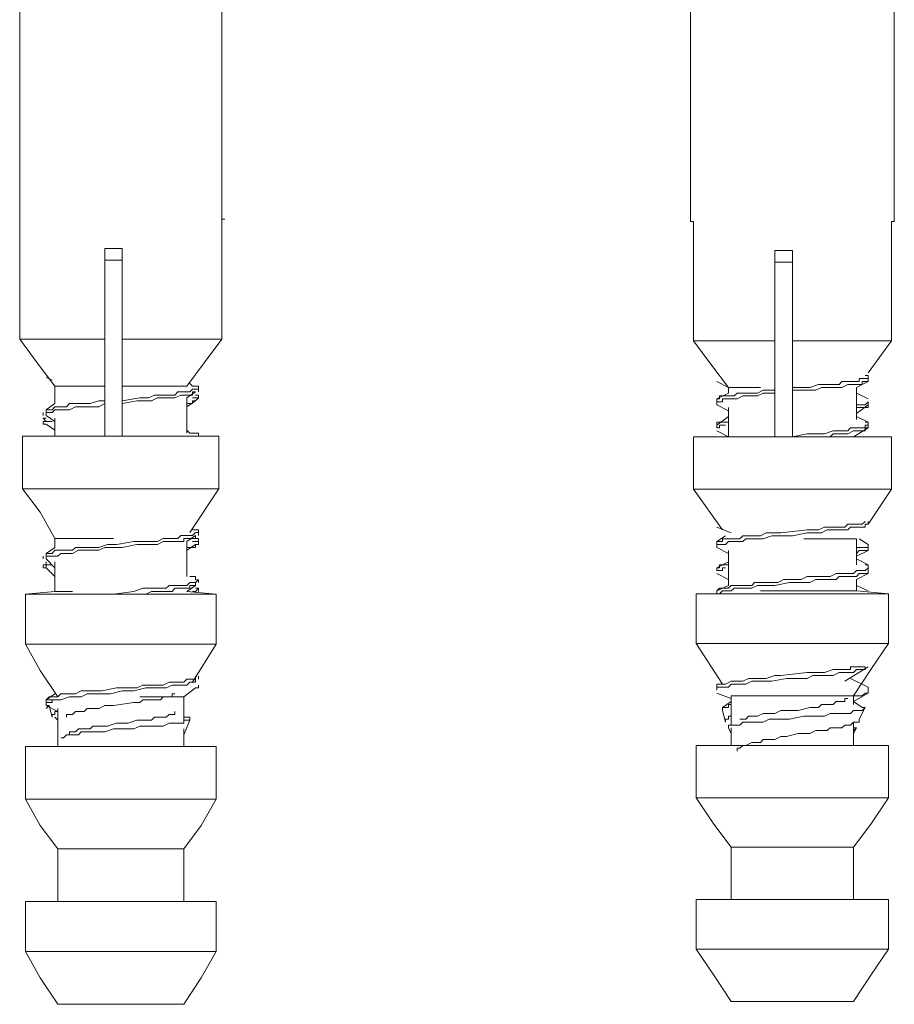
# Model space of a CAD drawing. Units: inches. Extents: x -577 to 1325, y -521 to 391.
# Drawn here: x -221 to -195, y -119 to -90 of the extents above; entities that cross this region are included whole.
import ezdxf

# ---------------------------------------------------------------- set-up
doc = ezdxf.new("R2010")
doc.units = ezdxf.units.IN
doc.header["$MEASUREMENT"] = 0
doc.layers.add('图层 1', color=7, linetype='Continuous')

msp = doc.modelspace()

# ---------------------------------------------------------------- linework, layer by layer
at = {"layer": '图层 1', "color": 7, "lineweight": 5}
for points in [[(-221.408, -88.41), (-221.408, -95.587)], [(-215.373, -95.587), (-215.373, -88.41)], [(-201.387, -88.522), (-201.387, -95.649)], [(-195.305, -95.649), (-195.305, -88.522)], [(-221.408, -99.169), (-221.408, -95.587)], [(-215.373, -95.587), (-215.285, -95.587)], [(-215.373, -99.169), (-215.373, -95.587)], [(-201.302, -99.213), (-201.302, -95.649), (-201.387, -95.649)], [(-195.392, -95.649), (-195.305, -95.649)], [(-195.392, -99.213), (-195.392, -95.649)], [(-218.871, -96.461), (-218.871, -96.81)], [(-218.871, -96.461), (-218.346, -96.461), (-218.346, -96.81)], [(-198.868, -96.523), (-198.868, -96.866)], [(-198.868, -96.523), (-198.347, -96.523), (-198.347, -96.866)], [(-218.871, -96.81), (-218.871, -102.059)], [(-218.871, -102.059), (-218.346, -102.059), (-218.346, -96.81)], [(-218.871, -96.81), (-218.346, -96.81)], [(-198.868, -96.866), (-198.868, -102.084)], [(-198.868, -102.084), (-198.347, -102.084), (-198.347, -96.866)], [(-198.868, -96.866), (-198.347, -96.866)], [(-221.408, -99.169), (-220.883, -99.874), (-220.359, -100.567)], [(-221.408, -99.169), (-218.871, -99.169)], [(-218.346, -99.169), (-215.373, -99.169)], [(-216.421, -100.567), (-215.9, -99.874), (-215.373, -99.169)], [(-201.302, -99.213), (-200.778, -99.912), (-200.257, -100.605)], [(-201.302, -99.213), (-198.868, -99.213)], [(-198.347, -99.213), (-195.392, -99.213)], [(-196.088, -100.168), (-195.392, -99.213)], [(-220.618, -100.311), (-220.443, -100.392)], [(-218.346, -101.01), (-217.822, -100.917), (-217.56, -100.917), (-217.382, -100.836), (-217.295, -100.836), (-217.123, -100.836), (-217.036, -100.836), (-216.948, -100.836), (-216.774, -100.836), (-216.686, -100.742), (-216.599, -100.742), (-216.508, -100.742), (-216.421, -100.742), (-216.334, -100.742), (-216.246, -100.661), (-216.159, -100.661), (-216.072, -100.661), (-216.072, -100.567), (-216.159, -100.567), (-216.246, -100.567), (-216.334, -100.486)], [(-200.606, -100.43), (-200.257, -100.605)], [(-198.347, -100.605), (-197.823, -100.605), (-197.567, -100.517), (-197.389, -100.517), (-197.13, -100.517), (-197.043, -100.517), (-196.955, -100.517), (-196.871, -100.43), (-196.784, -100.43), (-196.696, -100.43), (-196.609, -100.43), (-196.522, -100.43), (-196.434, -100.43), (-196.35, -100.43), (-196.35, -100.343), (-196.26, -100.343), (-196.172, -100.343), (-196.088, -100.343), (-196.088, -100.255), (-196.172, -100.255)], [(-198.347, -100.692), (-197.91, -100.692), (-197.651, -100.692), (-197.477, -100.605), (-197.305, -100.605), (-197.043, -100.605), (-196.871, -100.605), (-196.696, -100.517), (-196.609, -100.517), (-196.522, -100.517), (-196.434, -100.517), (-196.35, -100.517), (-196.26, -100.517), (-196.26, -100.43), (-196.172, -100.43), (-196.088, -100.43), (-196.088, -100.343)], [(-196.434, -100.605), (-196.088, -100.43)], [(-196.088, -100.343), (-196.088, -100.255)], [(-220.359, -100.567), (-218.871, -100.567)], [(-220.359, -100.567), (-220.359, -101.091)], [(-218.346, -100.567), (-216.421, -100.567)], [(-218.346, -101.091), (-217.91, -101.01), (-217.735, -101.01), (-217.47, -101.01), (-217.295, -100.917), (-217.123, -100.917), (-216.948, -100.917), (-216.774, -100.917), (-216.599, -100.836), (-216.508, -100.836), (-216.421, -100.836), (-216.334, -100.836), (-216.246, -100.836), (-216.246, -100.742), (-216.159, -100.742)], [(-216.421, -100.917), (-216.159, -100.742)], [(-216.072, -100.742), (-216.072, -100.567)], [(-200.606, -100.948), (-200.519, -100.948), (-200.519, -100.861), (-200.435, -100.861), (-200.344, -100.861), (-200.257, -100.861), (-200.085, -100.861), (-199.998, -100.779), (-199.823, -100.779), (-199.736, -100.779), (-199.561, -100.779), (-199.389, -100.779), (-199.218, -100.692), (-199.04, -100.692), (-198.868, -100.692)], [(-200.257, -100.779), (-200.606, -100.948)], [(-200.606, -101.123), (-200.606, -101.035), (-200.519, -101.035), (-200.435, -101.035), (-200.435, -100.948), (-200.344, -100.948), (-200.257, -100.948), (-200.085, -100.948), (-199.998, -100.948), (-199.823, -100.861), (-199.736, -100.861), (-199.561, -100.861), (-199.389, -100.861), (-199.218, -100.779), (-199.04, -100.779), (-198.868, -100.779)], [(-200.257, -100.605), (-199.302, -100.605)], [(-200.257, -100.605), (-200.257, -100.779)], [(-196.434, -101.56), (-196.434, -100.605)], [(-196.088, -100.948), (-196.434, -100.779)], [(-220.618, -101.354), (-220.618, -101.272), (-220.531, -101.272), (-220.443, -101.272), (-220.359, -101.185), (-220.272, -101.185), (-220.184, -101.185), (-220.006, -101.185), (-219.922, -101.091), (-219.744, -101.091), (-219.57, -101.091), (-219.482, -101.091), (-219.307, -101.091), (-219.045, -101.01), (-218.871, -101.01)], [(-220.359, -101.091), (-220.618, -101.272)], [(-220.618, -101.447), (-220.618, -101.354), (-220.531, -101.354), (-220.443, -101.354), (-220.359, -101.272), (-220.272, -101.272), (-220.184, -101.272), (-220.097, -101.272), (-219.922, -101.272), (-219.744, -101.185), (-219.57, -101.185), (-219.482, -101.185), (-219.307, -101.185), (-219.045, -101.185), (-218.871, -101.091)], [(-216.421, -101.971), (-216.421, -100.917)], [(-216.421, -101.091), (-216.334, -101.091), (-216.246, -101.091), (-216.246, -101.01), (-216.159, -101.01), (-216.072, -100.917)], [(-216.421, -101.185), (-216.159, -101.01)], [(-216.246, -100.917), (-216.159, -100.917), (-216.072, -100.917), (-216.072, -100.836), (-216.159, -100.836)], [(-216.072, -100.917), (-216.072, -100.836)], [(-200.606, -100.948), (-200.606, -101.123)], [(-196.434, -101.123), (-196.35, -101.123), (-196.26, -101.123), (-196.172, -101.123), (-196.088, -101.035)], [(-196.088, -101.123), (-196.088, -101.035)], [(-220.709, -101.354), (-220.709, -101.447)], [(-200.606, -101.123), (-200.257, -101.304)], [(-200.257, -101.21), (-200.257, -102.084)], [(-196.434, -101.385), (-196.088, -101.123)], [(-196.434, -101.21), (-196.35, -101.21), (-196.26, -101.21), (-196.172, -101.21), (-196.088, -101.21), (-196.088, -101.123)], [(-220.618, -101.622), (-220.709, -101.528), (-220.618, -101.528)], [(-220.709, -101.622), (-220.709, -101.703)], [(-220.618, -101.703), (-220.709, -101.703), (-220.709, -101.622), (-220.618, -101.622), (-220.531, -101.622), (-220.443, -101.622)], [(-220.618, -101.447), (-220.359, -101.622)], [(-220.359, -101.528), (-220.359, -102.059)], [(-200.257, -101.472), (-200.606, -101.734)], [(-200.606, -101.734), (-200.606, -101.647), (-200.519, -101.647), (-200.435, -101.647), (-200.344, -101.647), (-200.257, -101.647)], [(-198.347, -102.084), (-197.91, -101.99), (-197.651, -101.99), (-197.389, -101.99), (-197.13, -101.903), (-197.043, -101.903), (-196.955, -101.903), (-196.871, -101.903), (-196.784, -101.903), (-196.696, -101.903), (-196.609, -101.815), (-196.522, -101.815), (-196.434, -101.815), (-196.35, -101.815), (-196.26, -101.815), (-196.172, -101.815), (-196.172, -101.734), (-196.088, -101.734), (-196.088, -101.647), (-196.172, -101.647)], [(-196.088, -101.647), (-196.434, -101.472)], [(-220.618, -101.703), (-220.359, -101.884)], [(-216.334, -101.971), (-216.421, -101.884)], [(-216.159, -102.059), (-216.072, -102.059), (-216.072, -101.971), (-216.159, -101.971), (-216.246, -101.971), (-216.334, -101.971)], [(-200.606, -101.734), (-200.606, -101.815)], [(-200.606, -101.815), (-200.519, -101.815), (-200.519, -101.734), (-200.435, -101.734), (-200.344, -101.734)], [(-200.606, -101.903), (-200.257, -102.084)], [(-197.823, -102.084), (-197.651, -102.084), (-197.389, -102.084), (-197.218, -102.084), (-197.13, -101.99), (-196.955, -101.99), (-196.784, -101.99), (-196.696, -101.99), (-196.522, -101.903), (-196.434, -101.903), (-196.35, -101.903), (-196.26, -101.903), (-196.172, -101.903), (-196.172, -101.815), (-196.088, -101.815)], [(-196.522, -102.084), (-196.088, -101.815)], [(-196.088, -101.815), (-196.088, -101.734)], [(-221.32, -102.059), (-218.871, -102.059)], [(-215.46, -102.059), (-215.46, -103.632), (-221.32, -103.632)], [(-221.32, -102.059), (-221.32, -103.632)], [(-218.346, -102.059), (-215.46, -102.059)], [(-216.072, -102.059), (-215.987, -102.059)], [(-198.347, -102.084), (-195.392, -102.084), (-195.392, -103.644), (-201.302, -103.644)], [(-201.302, -103.644), (-201.302, -102.084), (-198.868, -102.084)], [(-221.32, -103.632), (-220.793, -104.331), (-220.359, -105.117)], [(-216.334, -104.942), (-215.46, -103.632)], [(-201.302, -103.644), (-200.435, -104.861)], [(-196.088, -104.686), (-195.392, -103.644)], [(-200.606, -105.292), (-200.606, -105.204), (-200.519, -105.204), (-200.435, -105.204), (-200.435, -105.123), (-200.344, -105.123), (-200.173, -105.123), (-200.085, -105.123), (-199.911, -105.123), (-199.823, -105.036), (-199.652, -105.036), (-199.474, -105.036), (-199.302, -105.036), (-199.127, -104.948), (-198.868, -104.948), (-198.694, -104.948), (-197.91, -104.861), (-197.739, -104.861), (-197.567, -104.861), (-197.389, -104.774), (-197.13, -104.774), (-197.043, -104.774), (-196.871, -104.774), (-196.784, -104.774), (-196.696, -104.686), (-196.609, -104.686), (-196.434, -104.686), (-196.35, -104.686), (-196.26, -104.686), (-196.172, -104.605)], [(-196.088, -104.686), (-196.088, -104.605)], [(-220.618, -105.641), (-220.618, -105.56), (-220.531, -105.56), (-220.443, -105.56), (-220.359, -105.466), (-220.272, -105.466), (-220.184, -105.466), (-220.097, -105.466), (-220.006, -105.466), (-219.832, -105.466), (-219.744, -105.385), (-219.657, -105.385), (-219.482, -105.385), (-219.22, -105.385), (-219.045, -105.385), (-218.783, -105.292), (-218.521, -105.292), (-217.997, -105.21), (-217.822, -105.21), (-217.56, -105.21), (-217.295, -105.21), (-217.123, -105.117), (-217.036, -105.117), (-216.948, -105.117), (-216.861, -105.117), (-216.686, -105.117), (-216.599, -105.029), (-216.508, -105.029), (-216.421, -105.029), (-216.334, -105.029), (-216.246, -105.029), (-216.159, -104.942), (-216.072, -104.942), (-216.072, -104.855), (-216.159, -104.855), (-216.246, -104.855)], [(-200.606, -105.385), (-200.606, -105.292), (-200.519, -105.292), (-200.435, -105.292), (-200.344, -105.292), (-200.257, -105.204), (-200.085, -105.204), (-199.998, -105.204), (-199.911, -105.204), (-199.823, -105.204), (-199.736, -105.123), (-199.561, -105.123), (-199.389, -105.123), (-199.218, -105.123), (-198.956, -105.036), (-198.781, -105.036), (-198.347, -105.036), (-197.91, -104.948), (-197.651, -104.948), (-197.477, -104.948), (-197.305, -104.861), (-197.043, -104.861), (-196.871, -104.861), (-196.696, -104.861), (-196.609, -104.774), (-196.522, -104.774), (-196.434, -104.774), (-196.35, -104.774), (-196.26, -104.774), (-196.172, -104.774), (-196.172, -104.686), (-196.088, -104.686)], [(-200.606, -104.774), (-200.173, -104.948)], [(-220.618, -105.728), (-220.618, -105.641), (-220.531, -105.641), (-220.443, -105.641), (-220.359, -105.641), (-220.272, -105.641), (-220.184, -105.56), (-220.097, -105.56), (-220.006, -105.56), (-219.922, -105.56), (-219.832, -105.56), (-219.657, -105.466), (-219.482, -105.466), (-219.22, -105.466), (-219.045, -105.466), (-218.871, -105.385), (-218.346, -105.385), (-217.91, -105.292), (-217.735, -105.292), (-217.47, -105.292), (-217.295, -105.292), (-217.123, -105.21), (-216.948, -105.21), (-216.774, -105.21), (-216.599, -105.21), (-216.508, -105.21), (-216.508, -105.117), (-216.421, -105.117), (-216.334, -105.117), (-216.246, -105.117), (-216.159, -105.117), (-216.159, -105.029)], [(-220.359, -105.117), (-218.609, -105.117)], [(-220.359, -105.117), (-220.359, -105.385)], [(-216.421, -105.21), (-216.159, -105.029)], [(-216.421, -106.253), (-216.421, -105.21)], [(-216.246, -105.21), (-216.159, -105.21), (-216.072, -105.21), (-216.072, -105.117), (-216.159, -105.117)], [(-216.072, -105.029), (-216.072, -104.942)], [(-216.072, -105.292), (-216.072, -105.21)], [(-200.344, -105.036), (-200.606, -105.204)], [(-198.001, -105.123), (-196.434, -105.123)], [(-196.434, -105.903), (-196.434, -105.123)], [(-196.088, -105.292), (-196.35, -105.123)], [(-220.359, -105.385), (-220.618, -105.56)], [(-216.421, -105.466), (-216.159, -105.292)], [(-216.421, -105.385), (-216.334, -105.385), (-216.246, -105.385), (-216.159, -105.385), (-216.159, -105.292), (-216.072, -105.292)], [(-200.606, -105.292), (-200.606, -105.385)], [(-200.606, -105.385), (-200.257, -105.56)], [(-200.257, -105.473), (-200.257, -106.515)], [(-196.434, -105.385), (-196.35, -105.385), (-196.26, -105.385), (-196.172, -105.385), (-196.088, -105.385), (-196.088, -105.292)], [(-196.434, -105.56), (-196.35, -105.473), (-196.26, -105.473), (-196.172, -105.473), (-196.088, -105.473), (-196.088, -105.385)], [(-196.434, -105.641), (-196.088, -105.473)], [(-196.088, -105.385), (-196.088, -105.292)], [(-220.709, -105.641), (-220.709, -105.728)], [(-220.618, -105.728), (-220.359, -105.997)], [(-196.088, -105.903), (-196.434, -105.728)], [(-220.709, -105.903), (-220.709, -105.997)], [(-220.618, -105.997), (-220.359, -106.253)], [(-220.359, -105.816), (-220.359, -106.696)], [(-200.257, -105.816), (-200.606, -105.991)], [(-200.606, -105.991), (-200.519, -105.991), (-200.519, -105.903), (-200.435, -105.903), (-200.344, -105.903), (-200.257, -105.903)], [(-200.606, -106.683), (-200.519, -106.596), (-200.435, -106.596), (-200.344, -106.596), (-200.257, -106.596), (-200.173, -106.515), (-200.085, -106.515), (-199.998, -106.515), (-199.911, -106.515), (-199.823, -106.515), (-199.736, -106.515), (-199.652, -106.515), (-199.561, -106.515), (-199.474, -106.427), (-199.302, -106.427), (-199.04, -106.427), (-198.781, -106.427), (-198.606, -106.34), (-198.085, -106.34), (-197.91, -106.253), (-197.651, -106.253), (-197.389, -106.253), (-197.218, -106.253), (-197.043, -106.165), (-196.955, -106.165), (-196.871, -106.165), (-196.784, -106.165), (-196.696, -106.165), (-196.609, -106.165), (-196.522, -106.165), (-196.434, -106.072), (-196.35, -106.072), (-196.26, -106.072), (-196.172, -106.072), (-196.088, -105.991), (-196.088, -105.903), (-196.172, -105.903)], [(-200.606, -105.991), (-200.606, -106.072)], [(-200.606, -106.072), (-200.519, -106.072), (-200.435, -106.072), (-200.435, -105.991), (-200.344, -105.991)], [(-200.519, -106.771), (-200.435, -106.683), (-200.344, -106.683), (-200.257, -106.683), (-200.173, -106.683), (-200.085, -106.596), (-199.911, -106.596), (-199.736, -106.596), (-199.561, -106.596), (-199.389, -106.515), (-199.218, -106.515), (-199.04, -106.515), (-198.868, -106.515), (-198.435, -106.427), (-198.001, -106.427), (-197.823, -106.427), (-197.651, -106.34), (-197.477, -106.34), (-197.305, -106.34), (-197.043, -106.34), (-196.955, -106.253), (-196.784, -106.253), (-196.609, -106.253), (-196.522, -106.253), (-196.434, -106.253), (-196.35, -106.165), (-196.26, -106.165), (-196.172, -106.165), (-196.088, -106.165), (-196.088, -106.072)], [(-196.088, -106.072), (-196.088, -105.991)], [(-218.609, -106.777), (-217.997, -106.696), (-217.735, -106.602), (-217.47, -106.602), (-217.295, -106.602), (-217.207, -106.602), (-217.036, -106.602), (-216.948, -106.521), (-216.774, -106.521), (-216.686, -106.521), (-216.599, -106.521), (-216.508, -106.521), (-216.421, -106.521), (-216.334, -106.427), (-216.246, -106.427), (-216.159, -106.427), (-216.072, -106.346), (-216.159, -106.346), (-216.159, -106.253), (-216.246, -106.253), (-216.334, -106.253)], [(-216.072, -106.427), (-216.072, -106.346)], [(-200.606, -106.165), (-200.257, -106.34)], [(-196.434, -106.34), (-196.088, -106.165)], [(-196.434, -106.683), (-196.434, -106.34)], [(-217.647, -106.777), (-217.47, -106.696), (-217.382, -106.696), (-217.207, -106.696), (-217.036, -106.696), (-216.861, -106.696), (-216.774, -106.602), (-216.599, -106.602), (-216.508, -106.602), (-216.421, -106.602), (-216.334, -106.602), (-216.334, -106.521), (-216.246, -106.521), (-216.159, -106.521), (-216.159, -106.427)], [(-216.421, -106.696), (-216.159, -106.521)], [(-216.246, -106.696), (-216.159, -106.696), (-216.072, -106.602), (-216.159, -106.602)], [(-216.072, -106.696), (-216.072, -106.602)], [(-200.257, -106.515), (-200.606, -106.683)], [(-200.606, -106.683), (-200.606, -106.771)], [(-199.302, -106.683), (-196.434, -106.683), (-195.479, -106.771)], [(-196.088, -106.683), (-196.434, -106.515)], [(-216.421, -106.696), (-215.547, -106.777), (-221.233, -106.777), (-221.233, -108.269)], [(-221.233, -106.777), (-220.359, -106.696), (-219.832, -106.696)], [(-215.547, -106.777), (-215.547, -108.269), (-221.233, -108.269)], [(-201.215, -108.25), (-201.215, -106.771), (-195.479, -106.771), (-195.479, -108.25), (-201.215, -108.25)], [(-200.606, -106.771), (-201.215, -106.771)], [(-221.233, -108.269), (-220.793, -109.055), (-220.272, -109.841)], [(-216.246, -109.404), (-215.547, -108.269)], [(-201.215, -108.25), (-200.435, -109.467)], [(-196.522, -109.816), (-196.001, -109.03), (-195.479, -108.25)], [(-200.606, -109.554), (-200.606, -109.467), (-200.519, -109.467), (-200.435, -109.467), (-200.344, -109.467), (-200.173, -109.379), (-200.085, -109.379), (-199.911, -109.379), (-199.823, -109.379), (-199.652, -109.292), (-199.474, -109.292), (-199.302, -109.292), (-199.127, -109.292), (-198.868, -109.205), (-198.694, -109.205), (-197.91, -109.117), (-197.739, -109.117), (-197.567, -109.117), (-197.389, -109.117), (-197.13, -109.03), (-197.043, -109.03), (-196.871, -109.03), (-196.784, -109.03), (-196.696, -109.03), (-196.609, -109.03), (-196.609, -108.943), (-196.434, -108.943), (-196.35, -108.943), (-196.26, -108.943), (-196.172, -108.943)], [(-200.606, -109.642), (-200.606, -109.554), (-200.519, -109.554), (-200.435, -109.554), (-200.344, -109.554), (-200.257, -109.554), (-200.173, -109.467), (-199.998, -109.467), (-199.911, -109.467), (-199.736, -109.467), (-199.561, -109.379), (-199.389, -109.379), (-199.127, -109.379), (-198.956, -109.379), (-198.519, -109.292), (-198.085, -109.292), (-197.91, -109.292), (-197.739, -109.205), (-197.477, -109.205), (-197.305, -109.205), (-197.13, -109.205), (-196.955, -109.117), (-196.784, -109.117), (-196.609, -109.117), (-196.522, -109.117), (-196.434, -109.03), (-196.35, -109.03), (-196.26, -109.03), (-196.172, -109.03), (-196.172, -108.943)], [(-196.784, -109.379), (-196.088, -108.943)], [(-220.184, -109.929), (-220.618, -109.929), (-220.531, -109.841), (-220.443, -109.841), (-220.359, -109.841), (-220.272, -109.841), (-220.184, -109.754), (-220.097, -109.754), (-220.006, -109.754), (-219.922, -109.754), (-219.744, -109.754), (-219.57, -109.667), (-219.395, -109.667), (-219.136, -109.667), (-218.958, -109.667), (-218.521, -109.579), (-218.172, -109.579), (-217.91, -109.579), (-217.735, -109.492), (-217.56, -109.492), (-217.295, -109.492), (-217.123, -109.492), (-216.948, -109.404), (-216.861, -109.404), (-216.686, -109.404), (-216.508, -109.404), (-216.421, -109.311), (-216.334, -109.311), (-216.246, -109.311), (-216.159, -109.311), (-216.159, -109.23)], [(-220.184, -109.929), (-219.922, -109.841), (-219.832, -109.841), (-219.657, -109.841), (-219.57, -109.841), (-219.395, -109.754), (-219.22, -109.754), (-219.045, -109.754), (-218.696, -109.754), (-218.346, -109.667), (-217.997, -109.667), (-217.647, -109.579), (-217.47, -109.579), (-217.295, -109.579), (-217.207, -109.579), (-217.036, -109.579), (-216.861, -109.492), (-216.774, -109.492), (-216.599, -109.492), (-216.508, -109.492), (-216.421, -109.492), (-216.334, -109.404), (-216.246, -109.404), (-216.159, -109.404), (-216.159, -109.311)], [(-216.072, -109.311), (-216.072, -109.23)], [(-196.088, -109.554), (-196.609, -109.292)], [(-216.508, -109.841), (-216.159, -109.579)], [(-216.159, -109.579), (-216.072, -109.579)], [(-216.072, -109.579), (-216.072, -109.492)], [(-200.606, -109.554), (-200.606, -109.642)], [(-196.088, -109.729), (-196.088, -109.554)], [(-220.359, -109.754), (-220.618, -109.929)], [(-220.006, -110.453), (-220.006, -110.366), (-219.922, -110.366), (-219.832, -110.366), (-219.744, -110.278), (-219.657, -110.278), (-219.57, -110.278), (-219.482, -110.278), (-219.395, -110.191), (-219.307, -110.191), (-219.136, -110.191), (-219.045, -110.191), (-218.871, -110.097), (-218.609, -110.097), (-217.997, -110.016), (-217.822, -110.016), (-217.735, -109.929), (-217.56, -109.929), (-217.47, -109.929), (-217.382, -109.929), (-217.207, -109.929), (-217.123, -109.841), (-217.036, -109.841), (-216.948, -109.841), (-216.861, -109.841), (-216.861, -109.754), (-216.774, -109.754)], [(-217.822, -109.841), (-216.508, -109.841)], [(-216.508, -110.54), (-216.508, -109.841)], [(-200.606, -109.729), (-200.173, -109.897)], [(-200.173, -109.816), (-200.173, -110.684)], [(-200.173, -109.816), (-196.522, -109.816)], [(-199.911, -110.509), (-199.823, -110.509), (-199.736, -110.509), (-199.652, -110.422), (-199.561, -110.422), (-199.474, -110.422), (-199.389, -110.422), (-199.218, -110.341), (-199.127, -110.341), (-198.956, -110.341), (-198.868, -110.341), (-198.694, -110.247), (-198.435, -110.247), (-198.172, -110.247), (-197.823, -110.16), (-197.739, -110.16), (-197.567, -110.16), (-197.477, -110.072), (-197.305, -110.072), (-197.218, -110.072), (-197.13, -110.072), (-197.043, -109.985), (-196.955, -109.985), (-196.871, -109.985), (-196.784, -109.985), (-196.784, -109.897), (-196.696, -109.897)], [(-196.522, -109.985), (-196.088, -109.729)], [(-196.522, -109.816), (-196.35, -109.816), (-196.26, -109.816), (-196.172, -109.729), (-196.088, -109.729)], [(-196.522, -110.072), (-196.522, -109.816)], [(-220.618, -109.929), (-220.618, -110.097)], [(-220.618, -109.929), (-220.531, -109.929)], [(-220.184, -109.929), (-220.272, -109.929), (-220.359, -109.929), (-220.443, -109.929), (-220.443, -110.016), (-220.531, -110.016), (-220.618, -110.016), (-220.618, -110.097), (-220.531, -110.097)], [(-220.618, -110.097), (-220.272, -110.278)], [(-220.618, -110.191), (-220.531, -110.097), (-220.443, -110.453)], [(-220.272, -110.191), (-220.272, -111.327)], [(-200.173, -109.985), (-200.435, -110.16)], [(-200.435, -110.247), (-200.435, -110.16), (-200.344, -110.16), (-200.257, -110.16), (-200.257, -110.072), (-200.173, -110.072)], [(-200.257, -110.771), (-200.257, -110.684), (-200.173, -110.684), (-200.085, -110.684), (-199.998, -110.684), (-199.911, -110.684), (-199.823, -110.596), (-199.736, -110.596), (-199.652, -110.596), (-199.561, -110.596), (-199.474, -110.596), (-199.218, -110.596), (-199.04, -110.509), (-198.868, -110.509), (-198.694, -110.509), (-198.435, -110.509), (-198.001, -110.422), (-197.823, -110.422), (-197.651, -110.422), (-197.389, -110.422), (-197.218, -110.341), (-197.043, -110.341), (-196.871, -110.341), (-196.784, -110.341), (-196.696, -110.341), (-196.609, -110.341), (-196.522, -110.247), (-196.434, -110.247), (-196.35, -110.247), (-196.26, -110.247), (-196.172, -110.16), (-196.26, -110.16)], [(-196.26, -110.16), (-196.522, -109.985)], [(-196.35, -110.509), (-196.172, -110.16)], [(-220.272, -110.278), (-220.359, -110.278), (-220.359, -110.366), (-220.443, -110.366), (-220.443, -110.453)], [(-220.359, -110.453), (-220.272, -110.54)], [(-220.184, -111.071), (-220.097, -111.071), (-220.006, -110.977), (-219.922, -110.977), (-219.832, -110.977), (-219.744, -110.977), (-219.657, -110.977), (-219.57, -110.89), (-219.395, -110.89), (-219.22, -110.89), (-219.045, -110.89), (-218.871, -110.89), (-218.609, -110.802), (-218.434, -110.802), (-217.997, -110.802), (-217.822, -110.715), (-217.647, -110.715), (-217.47, -110.715), (-217.295, -110.715), (-217.123, -110.715), (-216.948, -110.628), (-216.861, -110.628), (-216.774, -110.628), (-216.686, -110.628), (-216.599, -110.628), (-216.508, -110.628), (-216.508, -110.54), (-216.421, -110.54), (-216.334, -110.54), (-216.334, -110.453), (-216.421, -110.453), (-216.508, -110.453)], [(-219.922, -110.977), (-219.922, -110.89), (-219.832, -110.89), (-219.744, -110.89), (-219.657, -110.802), (-219.57, -110.802), (-219.482, -110.802), (-219.307, -110.802), (-219.22, -110.715), (-219.045, -110.715), (-218.958, -110.715), (-218.783, -110.715), (-218.521, -110.628), (-218.172, -110.628), (-217.91, -110.54), (-217.735, -110.54), (-217.647, -110.54), (-217.47, -110.54), (-217.382, -110.453), (-217.295, -110.453), (-217.207, -110.453), (-217.036, -110.453), (-216.948, -110.366), (-216.861, -110.366), (-216.774, -110.366), (-216.774, -110.278)], [(-200.435, -110.247), (-200.344, -110.596)], [(-200.173, -110.422), (-200.257, -110.422), (-200.257, -110.509), (-200.344, -110.509), (-200.344, -110.596)], [(-196.35, -110.509), (-196.35, -110.596), (-196.434, -110.596), (-196.522, -110.596), (-196.609, -110.684), (-196.696, -110.684), (-196.784, -110.684), (-196.871, -110.771), (-197.043, -110.771), (-197.218, -110.771), (-197.305, -110.852), (-197.477, -110.852), (-197.651, -110.852), (-197.823, -110.94), (-198.172, -110.94), (-198.519, -111.027), (-198.694, -111.027), (-198.868, -111.121), (-199.04, -111.121), (-199.218, -111.121), (-199.302, -111.208), (-199.474, -111.208), (-199.561, -111.208), (-199.736, -111.295), (-199.823, -111.295), (-199.911, -111.377), (-199.998, -111.377), (-199.998, -111.464)], [(-216.508, -110.977), (-216.334, -110.54)], [(-216.508, -111.327), (-216.508, -110.802)], [(-200.257, -110.771), (-200.173, -110.94)], [(-200.173, -110.684), (-200.085, -110.684)], [(-200.173, -110.771), (-200.173, -111.295)], [(-196.522, -110.596), (-196.434, -110.596)], [(-196.522, -111.295), (-196.522, -110.596)], [(-196.522, -110.94), (-196.434, -110.771)], [(-196.434, -110.771), (-196.522, -110.771)], [(-196.522, -110.852), (-196.434, -110.771)], [(-221.233, -112.899), (-221.233, -111.327), (-215.547, -111.327), (-215.547, -112.899), (-221.233, -112.899)], [(-201.215, -112.856), (-201.215, -111.295), (-195.479, -111.295), (-195.479, -112.856), (-201.215, -112.856)], [(-201.215, -112.856), (-200.691, -113.642), (-200.173, -114.329)], [(-196.522, -114.329), (-196.001, -113.642), (-195.479, -112.856)], [(-221.233, -112.899), (-220.793, -113.686), (-220.272, -114.385)], [(-216.508, -114.385), (-215.987, -113.686), (-215.547, -112.899)], [(-200.173, -114.329), (-196.522, -114.329)], [(-200.173, -114.329), (-200.173, -115.895)], [(-196.522, -115.895), (-196.522, -114.329)], [(-220.272, -114.385), (-216.508, -114.385)], [(-220.272, -114.385), (-220.272, -115.957)], [(-216.508, -115.957), (-216.508, -114.385)], [(-221.233, -117.449), (-221.233, -115.957), (-215.547, -115.957), (-215.547, -117.449), (-221.233, -117.449)], [(-201.215, -117.374), (-201.215, -115.895), (-195.479, -115.895), (-195.479, -117.374), (-201.215, -117.374)], [(-221.233, -117.449), (-220.793, -118.235), (-220.272, -119.022)], [(-216.508, -119.022), (-215.987, -118.235), (-215.547, -117.449)], [(-201.215, -117.374), (-200.691, -118.154), (-200.173, -118.934)], [(-196.522, -118.934), (-196.001, -118.154), (-195.479, -117.374)], [(-220.272, -119.022), (-216.508, -119.022)], [(-200.173, -118.934), (-196.522, -118.934)]]:
    msp.add_lwpolyline(points, dxfattribs=at)
for points, knots in [([(-220.618, -105.903), (-220.618, -105.903), (-220.709, -105.903), (-220.709, -105.903), (-220.709, -105.903), (-220.618, -105.903), (-220.618, -105.903), (-220.618, -105.903), (-220.618, -105.816), (-220.618, -105.816)], [0, 0, 0, 0, 1, 1, 1, 2, 2, 2, 3, 3, 3, 3]), ([(-220.618, -105.997), (-220.618, -105.997), (-220.709, -105.997), (-220.709, -105.997), (-220.709, -105.997), (-220.618, -105.997), (-220.618, -105.997), (-220.618, -105.997), (-220.618, -105.903), (-220.618, -105.903), (-220.618, -105.903), (-220.531, -105.903), (-220.531, -105.903), (-220.531, -105.903), (-220.443, -105.903), (-220.443, -105.903)], [0, 0, 0, 0, 1, 1, 1, 2, 2, 2, 3, 3, 3, 4, 4, 4, 5, 5, 5, 5])]:
    msp.add_open_spline(points, degree=3, knots=knots, dxfattribs=at)

doc.saveas('drawing.dxf')
